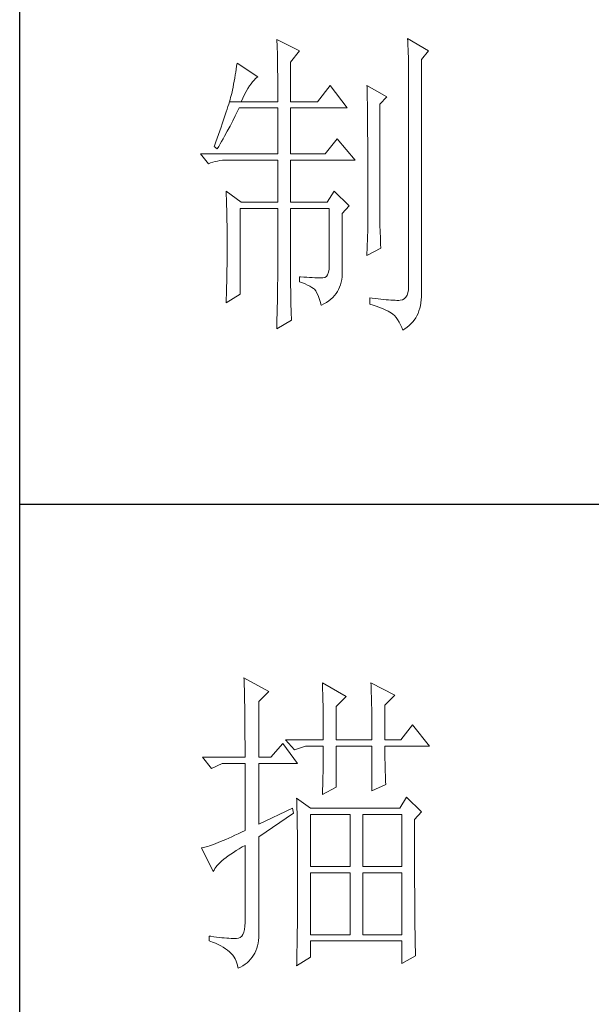
# Model space of a CAD drawing. Units: millimetres. Extents: x 12212 to 15942, y -14205 to 3842.
# Drawn here: x 15523 to 15602, y -967 to -830 of the extents above; entities that cross this region are included whole.
import ezdxf

# ---------------------------------------------------------------- set-up
doc = ezdxf.new("R2010")
doc.units = ezdxf.units.MM
doc.layers.add('轮廓线', color=7, linetype='Continuous', lineweight=20)

# ---------------------------------------------------------------- blocks, each defined once
blk = doc.blocks.new('文字')
at = {"layer": '轮廓线', "color": 7, "lineweight": 0}
for p, q in [((3760.36, 1017.5), (3760.37, 1017.16)), ((3763.93, 1015.75), (3760.36, 1017.5)), ((3760.37, 1017.16), (3760.4, 1016.8)), ((3760.4, 1016.8), (3760.41, 1016.41)), ((3760.41, 1016.41), (3760.43, 1016)), ((3780.88, 1017.7), (3780.9, 1017.23)), ((3784.14, 1015.75), (3780.88, 1017.7)), ((3780.9, 1017.23), (3780.92, 1016.75)), ((3780.92, 1016.75), (3780.96, 1015.81)), ((3760.43, 1016), (3760.45, 1015.58)), ((3760.45, 1015.58), (3760.46, 1015.13)), ((3760.46, 1015.13), (3760.47, 1014.66)), ((3762.53, 1014), (3763.93, 1015.75)), ((3780.96, 1015.81), (3780.98, 1015.33)), ((3780.98, 1015.33), (3780.99, 1014.85)), ((3780.99, 1014.85), (3781, 1014.36)), ((3783.05, 1014.39), (3784.14, 1015.75)), ((3754.07, 1013.35), (3754, 1012.89)), ((3754.14, 1013.81), (3754.07, 1013.35)), ((3757.4, 1011.67), (3754.14, 1013.81)), ((3760.47, 1014.66), (3760.48, 1014.16)), ((3760.48, 1014.16), (3760.49, 1013.65)), ((3760.49, 1013.65), (3760.5, 1013.11)), ((3762.53, 1007.78), (3762.53, 1014)), ((3781, 1014.36), (3781.01, 1013.88)), ((3781.01, 1013.88), (3781.02, 1013.39)), ((3781.02, 1013.39), (3781.03, 1012.9)), ((3783.05, 978.03), (3783.05, 1014.39)), ((3753.84, 1011.97), (3753.76, 1011.49)), ((3753.92, 1012.43), (3753.84, 1011.97)), ((3754, 1012.89), (3753.92, 1012.43)), ((3757.23, 1011.56), (3757.4, 1011.67)), ((3760.5, 1013.11), (3760.5, 1012.55)), ((3760.5, 1012.55), (3760.51, 1011.98)), ((3760.51, 1011.98), (3760.51, 1011.38)), ((3781.03, 1012.9), (3781.03, 1012.4)), ((3781.03, 1012.4), (3781.03, 978.81)), ((3753.59, 1010.54), (3753.5, 1010.05)), ((3753.68, 1011.02), (3753.59, 1010.54)), ((3753.76, 1011.49), (3753.68, 1011.02)), ((3755.84, 1009.84), (3756.09, 1010.25)), ((3756.09, 1010.25), (3756.33, 1010.6)), ((3756.33, 1010.6), (3756.57, 1010.91)), ((3756.57, 1010.91), (3756.8, 1011.17)), ((3756.8, 1011.17), (3757.02, 1011.39)), ((3757.02, 1011.39), (3757.23, 1011.56)), ((3760.51, 1011.38), (3760.51, 1007.78)), ((3768.75, 1010.31), (3766.73, 1007.78)), ((3771.39, 1006.81), (3768.75, 1010.31)), ((3774.5, 1010.31), (3774.51, 1010.06)), ((3777.61, 1008.56), (3774.5, 1010.31)), ((3753.21, 1008.77), (3753.13, 1008.46)), ((3753.29, 1009.06), (3753.21, 1008.77)), ((3753.36, 1009.33), (3753.29, 1009.06)), ((3753.41, 1009.57), (3753.36, 1009.33)), ((3753.5, 1010.05), (3753.41, 1009.57)), ((3755.04, 1008.36), (3755.32, 1008.9)), ((3755.32, 1008.9), (3755.58, 1009.4)), ((3755.58, 1009.4), (3755.84, 1009.84)), ((3774.51, 1010.06), (3774.52, 1009.8)), ((3774.52, 1009.8), (3774.52, 1009.53)), ((3774.52, 1009.53), (3774.53, 1009.26)), ((3774.53, 1009.26), (3774.54, 1008.97)), ((3774.54, 1008.97), (3774.54, 1008.67)), ((3774.54, 1008.67), (3774.54, 1008.36)), ((3752.82, 1007.41), (3752.7, 1007.02)), ((3752.93, 1007.77), (3752.82, 1007.41)), ((3753.03, 1008.13), (3752.93, 1007.77)), ((3752.93, 1007.77), (3754.76, 1007.78)), ((3753.13, 1008.46), (3753.03, 1008.13)), ((3754.76, 1007.78), (3755.04, 1008.36)), ((3754.76, 1007.78), (3760.51, 1007.78)), ((3762.53, 1007.78), (3766.73, 1007.78)), ((3774.54, 1008.36), (3774.55, 1008.04)), ((3774.55, 1008.04), (3774.56, 1007.71)), ((3774.56, 1007.71), (3774.56, 1007.37)), ((3774.56, 1007.37), (3774.57, 1007.02)), ((3776.52, 1007.39), (3777.61, 1008.56)), ((3776.52, 989.23), (3776.52, 1007.39)), ((3752.29, 1005.74), (3752.13, 1005.27)), ((3752.43, 1006.18), (3752.29, 1005.74)), ((3752.57, 1006.61), (3752.43, 1006.18)), ((3752.7, 1007.02), (3752.57, 1006.61)), ((3753.45, 1004.77), (3753.86, 1005.58)), ((3753.86, 1005.58), (3754.06, 1005.99)), ((3754.06, 1005.99), (3754.26, 1006.4)), ((3754.26, 1006.4), (3754.45, 1006.81)), ((3754.45, 1006.81), (3760.51, 1006.81)), ((3760.51, 1006.81), (3760.51, 999.61)), ((3762.53, 999.61), (3762.53, 1006.81)), ((3762.53, 1006.81), (3771.39, 1006.81)), ((3774.57, 1007.02), (3774.57, 1006.66)), ((3774.57, 1006.66), (3774.58, 1006.29)), ((3774.58, 1006.29), (3774.58, 1005.91)), ((3774.58, 1005.91), (3774.59, 1005.52)), ((3774.59, 1005.52), (3774.59, 1005.11)), ((3751.8, 1004.29), (3751.62, 1003.77)), ((3751.97, 1004.79), (3751.8, 1004.29)), ((3752.13, 1005.27), (3751.97, 1004.79)), ((3752.6, 1003.15), (3753.03, 1003.96)), ((3753.03, 1003.96), (3753.45, 1004.77)), ((3774.59, 1005.11), (3774.59, 1004.7)), ((3774.59, 1004.7), (3774.6, 1004.28)), ((3774.6, 1004.28), (3774.6, 1003.85)), ((3751.23, 1002.67), (3751.03, 1002.09)), ((3751.43, 1003.23), (3751.23, 1002.67)), ((3751.62, 1003.77), (3751.43, 1003.23)), ((3752.16, 1002.36), (3752.6, 1003.15)), ((3774.6, 1003.85), (3774.61, 1003.4)), ((3774.61, 1003.4), (3774.61, 1002.95)), ((3774.61, 1002.95), (3774.61, 1002.49)), ((3774.61, 1002.49), (3774.62, 1002.01)), ((3750.59, 1000.87), (3750.56, 1000.78)), ((3750.81, 1001.49), (3750.59, 1000.87)), ((3751.03, 1002.09), (3750.81, 1001.49)), ((3751.26, 1000.78), (3751.49, 1001.17)), ((3751.49, 1001.17), (3751.71, 1001.57)), ((3751.71, 1001.57), (3751.94, 1001.96)), ((3751.94, 1001.96), (3752.16, 1002.36)), ((3769.84, 1001.95), (3767.97, 999.61)), ((3772.64, 998.64), (3769.84, 1001.95)), ((3774.62, 1002.01), (3774.62, 1001.53)), ((3774.62, 1001.53), (3774.62, 1001.03)), ((3774.62, 1001.03), (3774.63, 1000.52)), ((3748.38, 999.61), (3749.63, 998.06)), ((3748.38, 999.61), (3760.51, 999.61)), ((3750.56, 1000.78), (3751.02, 1000.39)), ((3751.02, 1000.39), (3751.26, 1000.78)), ((3762.53, 999.61), (3767.97, 999.61)), ((3774.63, 1000.52), (3774.63, 1000.01)), ((3774.63, 1000.01), (3774.63, 999.48)), ((3774.63, 999.48), (3774.64, 998.95)), ((3749.63, 998.06), (3749.97, 998.19)), ((3749.97, 998.19), (3750.33, 998.31)), ((3750.33, 998.31), (3750.69, 998.41)), ((3750.69, 998.41), (3751.07, 998.49)), ((3751.07, 998.49), (3751.45, 998.55)), ((3751.45, 998.55), (3751.84, 998.6)), ((3751.84, 998.6), (3752.24, 998.63)), ((3752.24, 998.63), (3752.65, 998.64)), ((3752.65, 998.64), (3760.51, 998.64)), ((3760.51, 998.64), (3760.51, 992.03)), ((3762.53, 992.03), (3762.53, 998.64)), ((3762.53, 998.64), (3772.64, 998.64)), ((3774.64, 998.95), (3774.64, 998.4)), ((3774.64, 998.4), (3774.64, 997.84)), ((3774.64, 997.84), (3774.64, 997.27)), ((3774.64, 997.27), (3774.65, 996.69)), ((3774.65, 996.69), (3774.65, 996.11)), ((3774.65, 996.11), (3774.65, 995.51)), ((3774.65, 995.51), (3774.65, 994.9)), ((3774.65, 994.9), (3774.65, 994.28)), ((3752.43, 993.78), (3752.44, 993.32)), ((3754.76, 992.03), (3752.43, 993.78)), ((3752.44, 993.32), (3752.47, 992.38)), ((3769.37, 993.78), (3768.28, 992.03)), ((3771.7, 991.45), (3769.37, 993.78)), ((3774.65, 994.28), (3774.65, 993.65)), ((3774.65, 993.65), (3774.65, 993.01)), ((3752.47, 992.38), (3752.49, 991.92)), ((3752.49, 991.92), (3752.5, 991.44)), ((3754.76, 992.03), (3760.51, 992.03)), ((3762.53, 992.03), (3768.28, 992.03)), ((3774.65, 993.01), (3774.65, 991.7)), ((3774.65, 991.7), (3774.66, 991.03)), ((3752.5, 991.44), (3752.51, 990.97)), ((3752.51, 990.97), (3752.52, 990.49)), ((3752.52, 990.49), (3752.53, 990.01)), ((3754.6, 977.64), (3754.6, 991.06)), ((3754.6, 991.06), (3760.51, 991.06)), ((3760.51, 991.06), (3760.51, 980.05)), ((3762.53, 978.82), (3762.53, 991.06)), ((3762.53, 991.06), (3768.59, 991.06)), ((3768.59, 991.06), (3768.59, 982.12)), ((3770.61, 990.28), (3771.7, 991.45)), ((3770.61, 980.79), (3770.61, 990.28)), ((3774.66, 991.03), (3774.66, 987.75)), ((3752.53, 990.01), (3752.54, 989.53)), ((3752.54, 989.53), (3752.55, 989.04)), ((3752.55, 989.04), (3752.56, 988.56)), ((3752.56, 988.56), (3752.56, 988.07)), ((3776.53, 988.9), (3776.52, 989.23)), ((3776.53, 988.54), (3776.53, 988.9)), ((3776.54, 988.13), (3776.53, 988.54)), ((3752.56, 988.07), (3752.57, 987.58)), ((3752.57, 987.58), (3752.58, 986.58)), ((3774.66, 987.75), (3774.5, 983.67)), ((3776.56, 987.69), (3776.54, 988.13)), ((3776.57, 987.2), (3776.56, 987.69)), ((3776.6, 986.67), (3776.57, 987.2)), ((3752.58, 986.58), (3752.58, 986.08)), ((3752.58, 986.08), (3752.58, 984.26)), ((3776.62, 986.1), (3776.6, 986.67)), ((3776.65, 985.49), (3776.62, 986.1)), ((3776.68, 984.83), (3776.65, 985.49)), ((3752.58, 984.26), (3752.57, 983.29)), ((3774.5, 983.67), (3776.68, 984.83)), ((3752.57, 982.81), (3752.56, 982.33)), ((3752.57, 983.29), (3752.57, 982.81)), ((3752.55, 981.36), (3752.54, 980.88)), ((3752.54, 980.88), (3752.54, 980.39)), ((3752.56, 982.33), (3752.55, 981.36)), ((3768.48, 981.06), (3768.34, 980.69)), ((3768.57, 981.54), (3768.48, 981.06)), ((3768.59, 982.12), (3768.57, 981.54)), ((3752.51, 979.43), (3752.5, 978.94)), ((3752.53, 979.91), (3752.51, 979.43)), ((3752.54, 980.39), (3752.53, 979.91)), ((3760.51, 979.75), (3760.5, 979.42)), ((3760.5, 979.42), (3760.5, 979.06)), ((3760.51, 980.05), (3760.51, 979.75)), ((3763.93, 980.37), (3763.93, 979.59)), ((3764.07, 980.35), (3763.93, 980.37)), ((3763.93, 979.59), (3764.39, 979.41)), ((3764.58, 980.32), (3764.07, 980.35)), ((3764.39, 979.41), (3764.81, 979.23)), ((3765.06, 980.28), (3764.58, 980.32)), ((3765.51, 980.25), (3765.06, 980.28)), ((3765.92, 980.23), (3765.51, 980.25)), ((3766.31, 980.21), (3765.92, 980.23)), ((3766.65, 980.19), (3766.31, 980.21)), ((3766.97, 980.18), (3766.65, 980.19)), ((3767.26, 980.17), (3766.97, 980.18)), ((3767.57, 980.17), (3767.26, 980.17)), ((3767.89, 980.24), (3767.57, 980.17)), ((3768.14, 980.41), (3767.89, 980.24)), ((3768.34, 980.69), (3768.14, 980.41)), ((3770.35, 979.12), (3770.46, 979.52)), ((3770.46, 979.52), (3770.54, 979.93)), ((3770.54, 979.93), (3770.59, 980.35)), ((3770.59, 980.35), (3770.61, 980.79)), ((3752.48, 977.98), (3752.43, 976.53)), ((3752.5, 978.94), (3752.48, 977.98)), ((3760.48, 977.81), (3760.47, 977.33)), ((3760.49, 978.67), (3760.48, 978.25)), ((3760.48, 978.25), (3760.48, 977.81)), ((3760.5, 979.06), (3760.49, 978.67)), ((3762.54, 978.27), (3762.53, 978.82)), ((3762.54, 977.73), (3762.54, 978.27)), ((3764.81, 979.23), (3765.2, 979.05)), ((3765.2, 979.05), (3765.54, 978.87)), ((3765.54, 978.87), (3765.86, 978.69)), ((3765.86, 978.69), (3766.13, 978.51)), ((3766.13, 978.51), (3766.26, 978.42)), ((3766.26, 978.42), (3766.47, 978.14)), ((3766.47, 978.14), (3766.66, 977.8)), ((3766.66, 977.8), (3766.84, 977.41)), ((3769.65, 977.72), (3769.87, 978.04)), ((3769.87, 978.04), (3770.06, 978.39)), ((3770.06, 978.39), (3770.22, 978.75)), ((3770.22, 978.75), (3770.35, 979.12)), ((3780.92, 977.83), (3780.79, 977.46)), ((3781.01, 978.29), (3780.92, 977.83)), ((3781.03, 978.81), (3781.01, 978.29)), ((3783.06, 977.69), (3783.05, 978.03)), ((3752.43, 976.28), (3754.6, 977.64)), ((3752.43, 976.53), (3752.43, 976.28)), ((3760.45, 976.28), (3760.43, 975.71)), ((3760.46, 976.82), (3760.45, 976.28)), ((3760.47, 977.33), (3760.46, 976.82)), ((3762.55, 977.21), (3762.54, 977.73)), ((3762.56, 976.7), (3762.55, 977.21)), ((3762.57, 976.21), (3762.56, 976.7)), ((3762.58, 975.74), (3762.57, 976.21)), ((3766.84, 977.41), (3767.02, 976.96)), ((3767.02, 976.96), (3767.19, 976.47)), ((3767.19, 976.47), (3767.34, 975.91)), ((3767.76, 976.1), (3768.15, 976.33)), ((3768.15, 976.33), (3768.5, 976.58)), ((3768.5, 976.58), (3768.83, 976.84)), ((3768.83, 976.84), (3769.13, 977.11)), ((3769.13, 977.11), (3769.4, 977.41)), ((3769.4, 977.41), (3769.65, 977.72)), ((3774.97, 977.06), (3774.97, 976.09)), ((3775.32, 977.01), (3774.97, 977.06)), ((3775.8, 976.95), (3775.32, 977.01)), ((3776.26, 976.9), (3775.8, 976.95)), ((3776.7, 976.85), (3776.26, 976.9)), ((3777.12, 976.81), (3776.7, 976.85)), ((3777.52, 976.77), (3777.12, 976.81)), ((3777.89, 976.74), (3777.52, 976.77)), ((3778.25, 976.71), (3777.89, 976.74)), ((3778.59, 976.7), (3778.25, 976.71)), ((3778.9, 976.68), (3778.59, 976.7)), ((3779.2, 976.67), (3778.9, 976.68)), ((3779.48, 976.67), (3779.2, 976.67)), ((3779.72, 976.68), (3779.48, 976.67)), ((3780.07, 976.77), (3779.72, 976.68)), ((3780.36, 976.92), (3780.07, 976.77)), ((3780.6, 977.15), (3780.36, 976.92)), ((3780.79, 977.46), (3780.6, 977.15)), ((3782.88, 975.83), (3782.96, 976.27)), ((3782.96, 976.27), (3783.02, 976.73)), ((3783.02, 976.73), (3783.05, 977.2)), ((3783.05, 977.2), (3783.06, 977.69)), ((3760.42, 975.11), (3760.41, 974.48)), ((3760.43, 975.71), (3760.42, 975.11)), ((3762.6, 975.27), (3762.58, 975.74)), ((3762.62, 974.82), (3762.6, 975.27)), ((3762.64, 974.39), (3762.62, 974.82)), ((3767.34, 975.91), (3767.35, 975.89)), ((3767.35, 975.89), (3767.76, 976.1)), ((3774.97, 976.09), (3775.46, 975.93)), ((3775.46, 975.93), (3775.92, 975.77)), ((3775.92, 975.77), (3776.35, 975.61)), ((3776.35, 975.61), (3776.76, 975.45)), ((3776.76, 975.45), (3777.13, 975.3)), ((3777.13, 975.3), (3777.48, 975.14)), ((3777.48, 975.14), (3777.8, 974.98)), ((3777.8, 974.98), (3778.09, 974.82)), ((3778.09, 974.82), (3778.35, 974.67)), ((3778.35, 974.67), (3778.54, 974.53)), ((3782.51, 974.63), (3782.66, 975.01)), ((3782.66, 975.01), (3782.78, 975.42)), ((3782.78, 975.42), (3782.88, 975.83)), ((3760.36, 972.2), (3762.69, 973.56)), ((3760.38, 973.14), (3760.36, 972.42)), ((3760.39, 973.83), (3760.38, 973.14)), ((3760.41, 974.48), (3760.39, 973.83)), ((3762.66, 973.97), (3762.64, 974.39)), ((3762.69, 973.56), (3762.66, 973.97)), ((3778.54, 974.53), (3778.81, 974.28)), ((3778.81, 974.28), (3779.07, 973.99)), ((3779.07, 973.99), (3779.31, 973.65)), ((3779.31, 973.65), (3779.54, 973.27)), ((3779.54, 973.27), (3779.75, 972.85)), ((3781.4, 972.99), (3781.67, 973.28)), ((3781.67, 973.28), (3781.92, 973.59)), ((3781.92, 973.59), (3782.14, 973.92)), ((3782.14, 973.92), (3782.33, 974.26)), ((3782.33, 974.26), (3782.51, 974.63)), ((3760.36, 972.42), (3760.36, 972.2)), ((3779.75, 972.85), (3779.95, 972.39)), ((3779.95, 972.39), (3780.1, 972)), ((3780.1, 972), (3780.46, 972.22)), ((3780.46, 972.22), (3780.8, 972.46)), ((3780.8, 972.46), (3781.11, 972.72)), ((3781.11, 972.72), (3781.4, 972.99)), ((3755.22, 917.54), (3755.24, 917.22)), ((3759.11, 915.41), (3755.22, 917.54)), ((3755.24, 917.22), (3755.25, 916.89)), ((3755.25, 916.89), (3755.26, 916.53)), ((3755.26, 916.53), (3755.27, 916.17)), ((3755.27, 916.17), (3755.28, 915.8)), ((3767.51, 916.77), (3767.53, 916.38)), ((3771.24, 914.63), (3767.51, 916.77)), ((3767.53, 916.38), (3767.54, 915.99)), ((3775.12, 916.77), (3775.14, 916.36)), ((3778.86, 914.82), (3775.12, 916.77)), ((3775.14, 916.36), (3775.16, 915.95)), ((3755.28, 915.8), (3755.29, 915.41)), ((3755.29, 915.41), (3755.3, 915.01)), ((3755.3, 915.01), (3755.31, 914.6)), ((3755.31, 914.6), (3755.31, 914.17)), ((3757.56, 913.85), (3759.11, 915.41)), ((3767.54, 915.99), (3767.55, 915.58)), ((3767.55, 915.58), (3767.57, 915.16)), ((3767.57, 915.16), (3767.58, 914.73)), ((3767.58, 914.73), (3767.59, 914.3)), ((3769.68, 913.07), (3771.24, 914.63)), ((3775.16, 915.95), (3775.17, 915.53)), ((3775.17, 915.53), (3775.18, 915.1)), ((3775.18, 915.1), (3775.2, 914.66)), ((3775.2, 914.66), (3775.21, 914.21)), ((3777.3, 913.27), (3778.86, 914.82)), ((3755.31, 914.17), (3755.32, 913.73)), ((3755.32, 913.73), (3755.33, 913.28)), ((3755.33, 913.28), (3755.34, 912.81)), ((3757.56, 905.1), (3757.56, 913.85)), ((3767.59, 914.3), (3767.6, 913.84)), ((3767.6, 913.84), (3767.61, 913.38)), ((3767.61, 913.38), (3767.62, 912.91)), ((3769.68, 907.82), (3769.68, 913.07)), ((3775.21, 914.21), (3775.22, 913.75)), ((3775.22, 913.75), (3775.23, 913.29)), ((3775.23, 913.29), (3775.24, 912.81)), ((3777.3, 907.82), (3777.3, 913.27)), ((3755.34, 912.81), (3755.34, 912.33)), ((3755.34, 912.33), (3755.35, 911.84)), ((3755.35, 911.84), (3755.35, 911.34)), ((3767.62, 912.91), (3767.63, 912.42)), ((3767.63, 912.42), (3767.64, 911.92)), ((3767.64, 911.92), (3767.64, 911.41)), ((3775.24, 912.81), (3775.25, 912.32)), ((3775.25, 912.32), (3775.26, 911.83)), ((3775.26, 911.83), (3775.26, 911.32)), ((3755.35, 911.34), (3755.36, 910.82)), ((3755.36, 910.82), (3755.36, 910.29)), ((3755.36, 910.29), (3755.37, 909.75)), ((3767.64, 911.41), (3767.65, 910.89)), ((3767.65, 910.89), (3767.65, 910.36)), ((3767.65, 910.36), (3767.66, 909.82)), ((3775.26, 911.32), (3775.27, 910.81)), ((3775.27, 910.81), (3775.27, 910.29)), ((3775.27, 910.29), (3775.28, 909.76)), ((3781.65, 910.16), (3779.79, 907.82)), ((3784.3, 906.85), (3781.65, 910.16)), ((3755.37, 909.75), (3755.37, 909.19)), ((3755.37, 909.19), (3755.37, 908.62)), ((3755.37, 908.62), (3755.37, 908.04)), ((3767.66, 909.82), (3767.66, 909.26)), ((3767.66, 909.26), (3767.66, 908.7)), ((3767.66, 908.7), (3767.66, 907.82)), ((3775.28, 909.76), (3775.28, 909.22)), ((3775.28, 909.22), (3775.28, 908.67)), ((3775.28, 908.67), (3775.28, 907.82)), ((3755.37, 908.04), (3755.38, 907.45)), ((3755.38, 907.45), (3755.38, 906.84)), ((3755.38, 906.84), (3755.38, 906.22)), ((3761.29, 907.24), (3759.42, 905.1)), ((3763.62, 904.13), (3761.29, 907.24)), ((3761.75, 907.82), (3763.15, 906.27)), ((3761.75, 907.82), (3767.66, 907.82)), ((3763.15, 906.27), (3764.87, 906.85)), ((3764.87, 906.85), (3767.66, 906.85)), ((3767.66, 906.85), (3767.66, 906.4)), ((3769.68, 907.82), (3775.28, 907.82)), ((3769.68, 900.44), (3769.68, 906.85)), ((3769.68, 906.85), (3775.28, 906.85)), ((3775.28, 906.85), (3775.28, 899.85)), ((3777.3, 907.82), (3779.79, 907.82)), ((3777.3, 906.63), (3777.3, 906.85)), ((3777.3, 906.85), (3784.3, 906.85)), ((3755.38, 906.22), (3755.38, 905.1)), ((3767.66, 905.49), (3767.65, 905.03)), ((3767.66, 906.4), (3767.66, 905.95)), ((3767.66, 905.95), (3767.66, 905.49)), ((3777.3, 906.16), (3777.3, 906.63)), ((3777.31, 905.68), (3777.3, 906.16)), ((3777.31, 905.21), (3777.31, 905.68)), ((3748.69, 905.1), (3750.1, 903.35)), ((3748.69, 905.1), (3755.38, 905.1)), ((3750.1, 903.35), (3751.81, 904.13)), ((3751.81, 904.13), (3755.38, 904.13)), ((3755.38, 904.13), (3755.38, 893.63)), ((3757.56, 905.1), (3759.42, 905.1)), ((3757.56, 894.6), (3757.56, 904.13)), ((3757.56, 904.13), (3763.62, 904.13)), ((3767.64, 904.09), (3767.63, 903.61)), ((3767.65, 904.56), (3767.64, 904.09)), ((3767.65, 905.03), (3767.65, 904.56)), ((3777.32, 904.73), (3777.31, 905.21)), ((3777.33, 904.25), (3777.32, 904.73)), ((3777.35, 903.77), (3777.33, 904.25)), ((3777.36, 903.28), (3777.35, 903.77)), ((3767.61, 902.65), (3767.6, 902.15)), ((3767.62, 903.13), (3767.61, 902.65)), ((3767.63, 903.61), (3767.62, 903.13)), ((3777.37, 902.8), (3777.36, 903.28)), ((3777.39, 902.31), (3777.37, 902.8)), ((3777.41, 901.82), (3777.39, 902.31)), ((3767.56, 900.65), (3767.54, 900.14)), ((3767.57, 901.16), (3767.56, 900.65)), ((3767.59, 901.66), (3767.57, 901.16)), ((3767.6, 902.15), (3767.59, 901.66)), ((3775.28, 899.85), (3777.46, 900.82)), ((3777.43, 901.32), (3777.41, 901.82)), ((3777.46, 900.82), (3777.43, 901.32)), ((3767.51, 899.27), (3769.68, 900.44)), ((3767.52, 899.63), (3767.51, 899.27)), ((3767.54, 900.14), (3767.52, 899.63)), ((3763.47, 898.68), (3763.48, 898.44)), ((3765.64, 897.13), (3763.47, 898.68)), ((3763.48, 898.44), (3763.49, 898.18)), ((3763.49, 898.18), (3763.5, 897.9)), ((3763.5, 897.9), (3763.51, 897.61)), ((3763.51, 897.61), (3763.52, 897.29)), ((3780.72, 898.88), (3779.64, 897.13)), ((3783.05, 896.55), (3780.72, 898.88)), ((3762.84, 897.13), (3757.56, 894.6)), ((3757.56, 892.66), (3763, 896.35)), ((3763, 896.35), (3762.84, 897.13)), ((3763.52, 897.29), (3763.53, 896.94)), ((3763.53, 896.94), (3763.54, 896.58)), ((3763.54, 896.58), (3763.55, 896.2)), ((3763.55, 896.2), (3763.56, 895.81)), ((3779.64, 897.13), (3765.64, 897.13)), ((3765.64, 887.99), (3765.64, 896.16)), ((3765.64, 896.16), (3771.86, 896.16)), ((3771.86, 896.16), (3771.86, 887.99)), ((3773.88, 887.99), (3773.88, 896.16)), ((3773.88, 896.16), (3779.95, 896.16)), ((3779.95, 896.16), (3779.95, 887.99)), ((3781.97, 895.38), (3783.05, 896.55)), ((3763.56, 895.81), (3763.56, 895.39)), ((3763.56, 895.39), (3763.57, 894.95)), ((3763.57, 894.95), (3763.58, 894.49)), ((3763.58, 894.49), (3763.58, 894.01)), ((3781.97, 894.39), (3781.97, 895.38)), ((3754.29, 893.11), (3753.77, 892.88)), ((3754.83, 893.37), (3754.29, 893.11)), ((3755.38, 893.63), (3754.83, 893.37)), ((3763.58, 894.01), (3763.59, 893.51)), ((3763.59, 893.51), (3763.6, 892.99)), ((3763.6, 892.99), (3763.6, 892.45)), ((3781.97, 893.63), (3781.97, 894.39)), ((3781.97, 890.7), (3781.97, 893.63)), ((3750.44, 891.46), (3750.12, 891.34)), ((3750.79, 891.59), (3750.44, 891.46)), ((3751.15, 891.73), (3750.79, 891.59)), ((3751.53, 891.89), (3751.15, 891.73)), ((3751.94, 892.06), (3751.53, 891.89)), ((3752.37, 892.24), (3751.94, 892.06)), ((3752.82, 892.44), (3752.37, 892.24)), ((3753.29, 892.65), (3752.82, 892.44)), ((3753.77, 892.88), (3753.29, 892.65)), ((3757.56, 877.83), (3757.56, 892.66)), ((3763.6, 892.45), (3763.6, 891.89)), ((3763.6, 891.89), (3763.61, 891.31)), ((3748.65, 890.92), (3748.54, 890.91)), ((3748.54, 890.91), (3750.41, 887.21)), ((3748.84, 890.96), (3748.65, 890.92)), ((3749.06, 891.01), (3748.84, 890.96)), ((3749.29, 891.07), (3749.06, 891.01)), ((3749.55, 891.15), (3749.29, 891.07)), ((3749.82, 891.24), (3749.55, 891.15)), ((3750.12, 891.34), (3749.82, 891.24)), ((3752.76, 889.66), (3753.14, 889.93)), ((3753.14, 889.93), (3753.55, 890.2)), ((3753.55, 890.2), (3753.99, 890.48)), ((3753.99, 890.48), (3754.46, 890.77)), ((3754.46, 890.77), (3754.95, 891.06)), ((3754.95, 891.06), (3755.38, 891.3)), ((3755.38, 891.3), (3755.38, 879.24)), ((3763.61, 891.31), (3763.61, 890.71)), ((3763.61, 890.71), (3763.61, 890.09)), ((3763.61, 890.09), (3763.62, 889.45)), ((3781.97, 890.01), (3781.97, 890.7)), ((3781.97, 889.32), (3781.97, 890.01)), ((3751.02, 888.13), (3751.24, 888.38)), ((3751.24, 888.38), (3751.49, 888.62)), ((3751.49, 888.62), (3751.76, 888.88)), ((3751.76, 888.88), (3752.07, 889.13)), ((3752.07, 889.13), (3752.4, 889.39)), ((3752.4, 889.39), (3752.76, 889.66)), ((3763.62, 889.45), (3763.62, 888.79)), ((3763.62, 888.79), (3763.62, 888.11)), ((3781.97, 888.65), (3781.97, 889.32)), ((3781.97, 888), (3781.97, 888.65)), ((3750.41, 887.21), (3750.52, 887.44)), ((3750.52, 887.44), (3750.66, 887.66)), ((3750.66, 887.66), (3750.82, 887.9)), ((3750.82, 887.9), (3751.02, 888.13)), ((3763.62, 888.11), (3763.62, 884.55)), ((3771.86, 887.99), (3765.64, 887.99)), ((3765.64, 877.3), (3765.64, 887.02)), ((3765.64, 887.02), (3771.86, 887.02)), ((3771.86, 887.02), (3771.86, 877.3)), ((3779.95, 887.99), (3773.88, 887.99)), ((3773.88, 877.3), (3773.88, 887.02)), ((3773.88, 887.02), (3779.95, 887.02)), ((3779.95, 887.02), (3779.95, 877.3)), ((3781.98, 887.36), (3781.97, 888)), ((3781.98, 886.73), (3781.98, 887.36)), ((3781.98, 886.12), (3781.98, 886.73)), ((3781.98, 885.51), (3781.98, 886.12)), ((3781.98, 884.93), (3781.98, 885.51)), ((3763.62, 884.55), (3763.62, 883.95)), ((3763.62, 883.95), (3763.62, 883.35)), ((3781.99, 884.36), (3781.98, 884.93)), ((3781.99, 883.8), (3781.99, 884.36)), ((3781.99, 883.26), (3781.99, 883.8)), ((3763.62, 883.35), (3763.61, 882.77)), ((3763.61, 882.77), (3763.61, 882.2)), ((3763.61, 882.2), (3763.61, 881.64)), ((3782, 882.73), (3781.99, 883.26)), ((3782, 882.21), (3782, 882.73)), ((3782, 881.71), (3782, 882.21)), ((3763.61, 881.64), (3763.6, 881.09)), ((3763.6, 881.09), (3763.6, 880.55)), ((3782.01, 881.22), (3782, 881.71)), ((3782.01, 880.74), (3782.01, 881.22)), ((3782.01, 880.29), (3782.01, 880.74)), ((3755.38, 879.24), (3755.36, 878.65)), ((3763.6, 879.51), (3763.59, 879)), ((3763.6, 880.55), (3763.6, 880.02)), ((3763.6, 880.02), (3763.6, 879.51)), ((3782.02, 879.84), (3782.01, 880.29)), ((3782.02, 879.41), (3782.02, 879.84)), ((3782.03, 878.99), (3782.02, 879.41)), ((3755.19, 877.7), (3755.05, 877.35)), ((3755.3, 878.14), (3755.19, 877.7)), ((3755.36, 878.65), (3755.3, 878.14)), ((3757.56, 877.34), (3757.56, 877.83)), ((3763.58, 878.02), (3763.57, 877.55)), ((3763.57, 877.55), (3763.57, 877.09)), ((3763.59, 878.51), (3763.58, 878.02)), ((3763.59, 879), (3763.59, 878.51)), ((3782.03, 878.58), (3782.03, 878.99)), ((3782.03, 878.19), (3782.03, 878.58)), ((3782.04, 877.81), (3782.03, 878.19)), ((3782.04, 877.45), (3782.04, 877.81)), ((3749.78, 877.1), (3749.78, 876.33)), ((3750.02, 877.07), (3749.78, 877.1)), ((3749.78, 876.33), (3750.28, 876.15)), ((3750.48, 877), (3750.02, 877.07)), ((3750.28, 876.15), (3750.75, 875.97)), ((3750.92, 876.94), (3750.48, 877)), ((3750.75, 875.97), (3751.19, 875.78)), ((3751.34, 876.89), (3750.92, 876.94)), ((3751.75, 876.84), (3751.34, 876.89)), ((3752.13, 876.8), (3751.75, 876.84)), ((3752.51, 876.77), (3752.13, 876.8)), ((3752.86, 876.75), (3752.51, 876.77)), ((3753.2, 876.73), (3752.86, 876.75)), ((3753.52, 876.72), (3753.2, 876.73)), ((3753.83, 876.71), (3753.52, 876.72)), ((3754.05, 876.7), (3753.83, 876.71)), ((3754.36, 876.75), (3754.05, 876.7)), ((3754.63, 876.87), (3754.36, 876.75)), ((3754.86, 877.07), (3754.63, 876.87)), ((3755.05, 877.35), (3754.86, 877.07)), ((3757.33, 875.57), (3757.43, 875.99)), ((3757.43, 875.99), (3757.49, 876.42)), ((3757.49, 876.42), (3757.54, 876.87)), ((3757.54, 876.87), (3757.56, 877.34)), ((3763.56, 876.64), (3763.55, 876.2)), ((3763.55, 876.2), (3763.55, 875.77)), ((3763.57, 877.09), (3763.56, 876.64)), ((3771.86, 877.3), (3765.64, 877.3)), ((3765.64, 873.8), (3765.64, 876.33)), ((3765.64, 876.33), (3779.95, 876.33)), ((3779.95, 877.3), (3773.88, 877.3)), ((3779.95, 876.33), (3779.95, 872.82)), ((3782.05, 877.1), (3782.04, 877.45)), ((3782.05, 876.76), (3782.05, 877.1)), ((3782.06, 876.44), (3782.05, 876.76)), ((3782.07, 876.14), (3782.06, 876.44)), ((3782.07, 875.84), (3782.07, 876.14)), ((3751.19, 875.78), (3751.6, 875.57)), ((3751.6, 875.57), (3751.98, 875.35)), ((3751.98, 875.35), (3752.33, 875.12)), ((3752.33, 875.12), (3752.66, 874.88)), ((3752.66, 874.88), (3752.95, 874.63)), ((3752.95, 874.63), (3753.22, 874.36)), ((3756.71, 874.1), (3756.9, 874.44)), ((3756.9, 874.44), (3757.07, 874.8)), ((3757.07, 874.8), (3757.21, 875.18)), ((3757.21, 875.18), (3757.33, 875.57)), ((3763.52, 874.56), (3763.51, 874.17)), ((3763.53, 874.95), (3763.52, 874.56)), ((3763.54, 875.36), (3763.53, 874.95)), ((3763.55, 875.77), (3763.54, 875.36)), ((3782.08, 875.56), (3782.07, 875.84)), ((3782.08, 875.3), (3782.08, 875.56)), ((3782.09, 875.04), (3782.08, 875.3)), ((3782.09, 874.8), (3782.09, 875.04)), ((3782.1, 874.58), (3782.09, 874.8)), ((3782.11, 874.37), (3782.1, 874.58)), ((3753.22, 874.36), (3753.46, 874.09)), ((3753.46, 874.09), (3753.66, 873.8)), ((3753.66, 873.8), (3753.84, 873.51)), ((3753.84, 873.51), (3753.99, 873.19)), ((3753.99, 873.19), (3754.12, 872.87)), ((3754.12, 872.87), (3754.21, 872.54)), ((3755.38, 872.68), (3755.7, 872.93)), ((3755.7, 872.93), (3755.99, 873.19)), ((3755.99, 873.19), (3756.25, 873.47)), ((3756.25, 873.47), (3756.49, 873.78)), ((3756.49, 873.78), (3756.71, 874.1)), ((3763.47, 872.44), (3765.64, 873.8)), ((3763.49, 873.09), (3763.48, 872.75)), ((3763.5, 873.8), (3763.49, 873.44)), ((3763.49, 873.44), (3763.49, 873.09)), ((3763.51, 874.17), (3763.5, 873.8)), ((3779.95, 872.82), (3782.12, 873.99)), ((3782.12, 874.17), (3782.11, 874.37)), ((3782.12, 873.99), (3782.12, 874.17)), ((3754.21, 872.54), (3754.27, 872.19)), ((3754.27, 872.19), (3754.29, 872.05)), ((3754.29, 872.05), (3754.68, 872.24)), ((3754.68, 872.24), (3755.05, 872.45)), ((3755.05, 872.45), (3755.38, 872.68)), ((3763.48, 872.75), (3763.47, 872.44))]:
    blk.add_line(p, q, dxfattribs=at)

msp = doc.modelspace()

# ---------------------------------------------------------------- linework, layer by layer
for p, q in [((15522.6201, -1709.088), (15522.6201, 783.873)), ((15522.6201, -897.5706), (15833.0882, -897.5706))]:
    msp.add_line(p, q)

# ---------------------------------------------------------------- block references
at = {"xscale": 0.8871747260623013, "yscale": 0.8871747260623013, "zscale": 0.8871747260623013}
msp.add_blockref('文字', (12222.2871, -1735.7033), dxfattribs=at)

doc.saveas('drawing.dxf')
